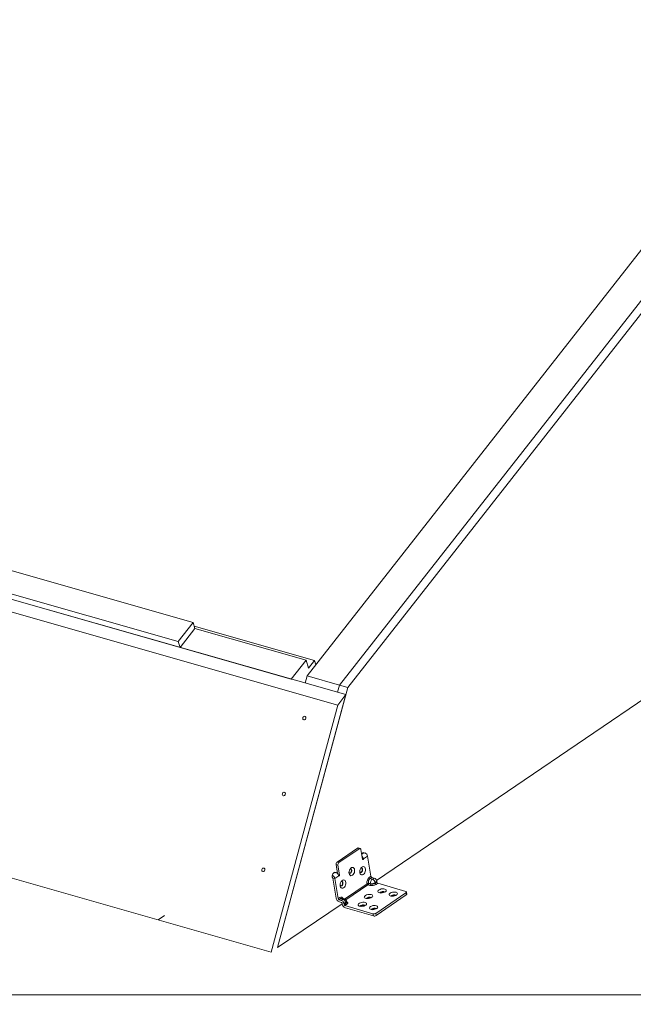
# Model space of a CAD drawing. Units: millimetres. Extents: x -23272466 to 44913, y -22484634 to 188.
# Drawn here: x -23269988 to -23269951, y -22484536 to -22484477 of the extents above; entities that cross this region are included whole.
import ezdxf

# ---------------------------------------------------------------- set-up
doc = ezdxf.new("R2010")
doc.units = ezdxf.units.MM
doc.layers.add('arkusz', color=7, linetype='Continuous')
doc.layers.add('KEYLITE INDICATIVE VIEW FLASHING OUTLINE', color=7, linetype='Continuous')
doc.layers.add('KEYLITE FLASHING', color=7, linetype='Continuous', lineweight=18)
doc.styles.get("Standard").update_dxf_attribs({"font": 'arial.ttf'})

msp = doc.modelspace()

# ---------------------------------------------------------------- linework, layer by layer
at = {"layer": 'KEYLITE FLASHING'}
msp.add_lwpolyline([(-23269885.233, -22484535.222), (-23270096.057, -22484535.222), (-23270096.057, -22484375.222), (-23270096.057, -22484415.222), (-23269885.233, -22484415.222)], dxfattribs=at)
msp.add_lwpolyline([(-23269885.233, -22484535.222), (-23270096.057, -22484535.222), (-23270096.057, -22484375.222), (-23270096.057, -22484415.222), (-23269885.233, -22484415.222)], dxfattribs=at)
at = {"layer": 'KEYLITE INDICATIVE VIEW FLASHING OUTLINE', "lineweight": 20}
for p, q in [((-23269933.248, -22484468.423), (-23269970.701, -22484516.229)), ((-23269931.318, -22484468.973), (-23269968.77, -22484516.78)), ((-23269931.318, -22484468.974), (-23269968.77, -22484516.78)), ((-23269930.821, -22484469.115), (-23269968.274, -22484516.922)), ((-23269968.388, -22484517.345), (-23270016.595, -22484503.59)), ((-23269968.876, -22484517.968), (-23270017.083, -22484504.213)), ((-23269977.479, -22484513.055), (-23270006.05, -22484504.903)), ((-23270006.937, -22484506.034), (-23269978.366, -22484514.186)), ((-23270006.833, -22484506.376), (-23269978.261, -22484514.528)), ((-23269966.574, -22484528.401), (-23269934.492, -22484506.586)), ((-23269978.366, -22484514.186), (-23269977.479, -22484513.055)), ((-23269978.261, -22484514.528), (-23269977.375, -22484513.397)), ((-23269977.479, -22484513.055), (-23269977.375, -22484513.397)), ((-23269970.263, -22484515.313), (-23269977.413, -22484513.273)), ((-23269970.756, -22484515.285), (-23269977.375, -22484513.397)), ((-23269978.366, -22484514.186), (-23269978.261, -22484514.528)), ((-23269971.643, -22484516.417), (-23269978.261, -22484514.528)), ((-23269970.756, -22484515.285), (-23269971.643, -22484516.417)), ((-23269970.612, -22484515.758), (-23269970.756, -22484515.285)), ((-23269970.263, -22484515.313), (-23269970.612, -22484515.758)), ((-23269970.185, -22484515.571), (-23269970.263, -22484515.313)), ((-23269970.701, -22484516.229), (-23269970.815, -22484516.653)), ((-23269968.77, -22484516.78), (-23269970.701, -22484516.229)), ((-23269968.274, -22484516.922), (-23269972.456, -22484532.4)), ((-23269968.77, -22484516.78), (-23269968.885, -22484517.203)), ((-23269968.274, -22484516.922), (-23269968.77, -22484516.78)), ((-23269972.456, -22484532.4), (-23269968.388, -22484517.345)), ((-23269968.388, -22484517.345), (-23269968.876, -22484517.968)), ((-23269968.876, -22484517.968), (-23269972.848, -22484532.667)), ((-23269972.848, -22484532.667), (-23270021.054, -22484518.912)), ((-23269967.709, -22484526.483), (-23269968.918, -22484527.307)), ((-23269967.598, -22484526.516), (-23269968.807, -22484527.339)), ((-23269967.598, -22484526.516), (-23269967.709, -22484526.483)), ((-23269967.547, -22484526.505), (-23269967.658, -22484526.472)), ((-23269967.502, -22484526.566), (-23269967.403, -22484527.148)), ((-23269967.324, -22484526.755), (-23269967.455, -22484526.844)), ((-23269967.108, -22484526.962), (-23269967.345, -22484527.124)), ((-23269966.905, -22484528.156), (-23269967.108, -22484526.962)), ((-23269968.868, -22484527.496), (-23269968.979, -22484527.464)), ((-23269968.979, -22484527.464), (-23269968.888, -22484527.995)), ((-23269968.918, -22484527.307), (-23269968.807, -22484527.339)), ((-23269968.768, -22484528.078), (-23269968.868, -22484527.496)), ((-23269967.413, -22484527.089), (-23269967.347, -22484527.1)), ((-23269967.345, -22484527.124), (-23269967.411, -22484527.105)), ((-23269967.36, -22484527.147), (-23269967.406, -22484527.134)), ((-23269967.402, -22484527.154), (-23269967.379, -22484527.16)), ((-23269967.379, -22484527.16), (-23269967.36, -22484527.147)), ((-23269967.347, -22484527.1), (-23269967.345, -22484527.124)), ((-23269969.04, -22484527.924), (-23269969.176, -22484528.017)), ((-23269968.822, -22484528.129), (-23269969.059, -22484528.291)), ((-23269968.851, -22484528.054), (-23269968.768, -22484528.078)), ((-23269968.783, -22484528.117), (-23269968.831, -22484528.103)), ((-23269968.822, -22484528.129), (-23269968.829, -22484528.11)), ((-23269968.824, -22484528.124), (-23269968.803, -22484528.13)), ((-23269968.803, -22484528.13), (-23269968.783, -22484528.117)), ((-23269967.002, -22484528.222), (-23269966.905, -22484528.156)), ((-23269969.17, -22484528.258), (-23269968.966, -22484529.452)), ((-23269969.059, -22484528.291), (-23269969.17, -22484528.258)), ((-23269969.059, -22484528.291), (-23269968.855, -22484529.485)), ((-23269967.134, -22484528.602), (-23269968.467, -22484529.51)), ((-23269967.08, -22484528.667), (-23269968.397, -22484529.564)), ((-23269967.134, -22484528.602), (-23269967.138, -22484528.576)), ((-23269966.97, -22484528.699), (-23269967.08, -22484528.667)), ((-23269966.944, -22484528.595), (-23269967.055, -22484528.562)), ((-23269967.055, -22484528.562), (-23269967.05, -22484528.588)), ((-23269967.05, -22484528.588), (-23269966.939, -22484528.621)), ((-23269966.852, -22484528.221), (-23269966.949, -22484528.287)), ((-23269966.949, -22484528.287), (-23269966.816, -22484528.326)), ((-23269966.939, -22484528.621), (-23269966.944, -22484528.595)), ((-23269966.852, -22484528.221), (-23269966.719, -22484528.26)), ((-23269966.816, -22484528.326), (-23269966.719, -22484528.26)), ((-23269966.656, -22484528.521), (-23269966.559, -22484528.455)), ((-23269966.656, -22484528.521), (-23269966.647, -22484528.573)), ((-23269966.647, -22484528.573), (-23269966.55, -22484528.507)), ((-23269966.497, -22484528.571), (-23269966.594, -22484528.638)), ((-23269966.559, -22484528.455), (-23269966.55, -22484528.507)), ((-23269964.832, -22484529.059), (-23269966.497, -22484528.571)), ((-23269966.615, -22484530.361), (-23269964.821, -22484529.138)), ((-23269966.593, -22484530.49), (-23269964.799, -22484529.268)), ((-23269966.133, -22484529.096), (-23269966.105, -22484529.109)), ((-23269965.467, -22484529.291), (-23269965.439, -22484529.304)), ((-23269964.799, -22484529.268), (-23269964.821, -22484529.138)), ((-23269964.77, -22484529.222), (-23269964.792, -22484529.092)), ((-23269972.456, -22484532.4), (-23269968.614, -22484529.788)), ((-23269968.855, -22484529.485), (-23269968.758, -22484529.418)), ((-23269968.704, -22484529.483), (-23269968.802, -22484529.55)), ((-23269968.669, -22484529.589), (-23269968.802, -22484529.55)), ((-23269968.647, -22484529.718), (-23269968.78, -22484529.679)), ((-23269968.571, -22484529.522), (-23269968.704, -22484529.483)), ((-23269968.571, -22484529.522), (-23269968.669, -22484529.589)), ((-23269968.611, -22484529.803), (-23269968.62, -22484529.751)), ((-23269968.486, -22484529.502), (-23269968.615, -22484529.464)), ((-23269968.411, -22484529.717), (-23269968.509, -22484529.783)), ((-23269968.5, -22484529.835), (-23269968.509, -22484529.783)), ((-23269968.5, -22484529.835), (-23269968.403, -22484529.769)), ((-23269968.349, -22484529.834), (-23269968.447, -22484529.9)), ((-23269968.447, -22484529.9), (-23269966.782, -22484530.388)), ((-23269968.403, -22484529.769), (-23269968.411, -22484529.717)), ((-23269968.352, -22484529.688), (-23269968.359, -22484529.644)), ((-23269967.303, -22484529.893), (-23269967.275, -22484529.906)), ((-23269966.94, -22484529.429), (-23269966.912, -22484529.443)), ((-23269979.572, -22484530.748), (-23269979.18, -22484530.482)), ((-23269968.425, -22484530.03), (-23269966.76, -22484530.517)), ((-23269966.76, -22484530.517), (-23269966.782, -22484530.388)), ((-23269966.637, -22484530.088), (-23269966.609, -22484530.101)), ((-23269966.615, -22484530.361), (-23269966.593, -22484530.49))]:
    msp.add_line(p, q, dxfattribs=at)
at = {"layer": 'KEYLITE INDICATIVE VIEW FLASHING OUTLINE', "lineweight": 20, "flags": 128}
for points in [[(-23269970.839, -22484518.636), (-23269970.807, -22484518.653), (-23269970.785, -22484518.684), (-23269970.775, -22484518.723), (-23269970.779, -22484518.764), (-23269970.796, -22484518.802), (-23269970.824, -22484518.83), (-23269970.859, -22484518.844), (-23269970.895, -22484518.842), (-23269970.927, -22484518.825), (-23269970.949, -22484518.794), (-23269970.959, -22484518.755), (-23269970.955, -22484518.714), (-23269970.938, -22484518.676), (-23269970.91, -22484518.648), (-23269970.875, -22484518.634), (-23269970.839, -22484518.636)], [(-23269972.059, -22484523.15), (-23269972.027, -22484523.168), (-23269972.005, -22484523.198), (-23269971.995, -22484523.237), (-23269971.998, -22484523.279), (-23269972.016, -22484523.316), (-23269972.044, -22484523.344), (-23269972.079, -22484523.359), (-23269972.115, -22484523.357), (-23269972.146, -22484523.339), (-23269972.169, -22484523.309), (-23269972.179, -22484523.27), (-23269972.175, -22484523.228), (-23269972.158, -22484523.191), (-23269972.129, -22484523.163), (-23269972.095, -22484523.149), (-23269972.059, -22484523.15)], [(-23269967.502, -22484526.566), (-23269967.507, -22484526.547), (-23269967.515, -22484526.531), (-23269967.525, -22484526.518), (-23269967.538, -22484526.508), (-23269967.552, -22484526.504), (-23269967.567, -22484526.503), (-23269967.583, -22484526.507), (-23269967.598, -22484526.516)], [(-23269967.456, -22484526.84), (-23269967.424, -22484526.797), (-23269967.383, -22484526.763), (-23269967.339, -22484526.749), (-23269967.299, -22484526.756), (-23269967.274, -22484526.773)], [(-23269967.359, -22484528.047), (-23269967.409, -22484528.071), (-23269967.459, -22484528.073), (-23269967.503, -22484528.053), (-23269967.537, -22484528.012), (-23269967.559, -22484527.956), (-23269967.566, -22484527.888), (-23269967.559, -22484527.814), (-23269967.537, -22484527.742), (-23269967.502, -22484527.677), (-23269967.458, -22484527.625), (-23269967.409, -22484527.592), (-23269967.358, -22484527.579), (-23269967.311, -22484527.588), (-23269967.272, -22484527.619), (-23269967.243, -22484527.667), (-23269967.228, -22484527.731), (-23269967.228, -22484527.802), (-23269967.243, -22484527.876), (-23269967.272, -22484527.945), (-23269967.312, -22484528.004), (-23269967.359, -22484528.047)], [(-23269967.379, -22484527.16), (-23269967.383, -22484527.162), (-23269967.387, -22484527.163), (-23269967.391, -22484527.163), (-23269967.395, -22484527.162), (-23269967.398, -22484527.16), (-23269967.4, -22484527.157), (-23269967.402, -22484527.152), (-23269967.403, -22484527.148)], [(-23269973.279, -22484527.665), (-23269973.247, -22484527.682), (-23269973.224, -22484527.713), (-23269973.214, -22484527.752), (-23269973.218, -22484527.793), (-23269973.236, -22484527.831), (-23269973.264, -22484527.859), (-23269973.298, -22484527.873), (-23269973.334, -22484527.871), (-23269973.366, -22484527.854), (-23269973.389, -22484527.823), (-23269973.399, -22484527.784), (-23269973.395, -22484527.743), (-23269973.377, -22484527.705), (-23269973.349, -22484527.677), (-23269973.314, -22484527.663), (-23269973.279, -22484527.665)], [(-23269969.209, -22484528.198), (-23269969.212, -22484528.138), (-23269969.2, -22484528.075), (-23269969.175, -22484528.015), (-23269969.14, -22484527.966), (-23269969.099, -22484527.933), (-23269969.055, -22484527.918), (-23269969.015, -22484527.925), (-23269968.99, -22484527.942)], [(-23269968.004, -22484528.094), (-23269968.054, -22484528.117), (-23269968.104, -22484528.119), (-23269968.148, -22484528.099), (-23269968.182, -22484528.059), (-23269968.204, -22484528.002), (-23269968.211, -22484527.934), (-23269968.204, -22484527.861), (-23269968.182, -22484527.788), (-23269968.147, -22484527.723), (-23269968.103, -22484527.672), (-23269968.054, -22484527.638), (-23269968.003, -22484527.625), (-23269967.956, -22484527.635), (-23269967.917, -22484527.665), (-23269967.888, -22484527.714), (-23269967.873, -22484527.777), (-23269967.873, -22484527.849), (-23269967.888, -22484527.922), (-23269967.917, -22484527.992), (-23269967.957, -22484528.051), (-23269968.004, -22484528.094)], [(-23269968.133, -22484527.957), (-23269968.168, -22484527.971), (-23269968.179, -22484527.972)], [(-23269968.11, -22484527.964), (-23269968.078, -22484527.932), (-23269968.054, -22484527.887), (-23269968.042, -22484527.837), (-23269968.043, -22484527.787), (-23269968.057, -22484527.747), (-23269968.082, -22484527.722), (-23269968.115, -22484527.716), (-23269968.15, -22484527.73), (-23269968.153, -22484527.733)], [(-23269968.104, -22484527.716), (-23269968.079, -22484527.741), (-23269968.065, -22484527.781), (-23269968.064, -22484527.83), (-23269968.076, -22484527.881), (-23269968.1, -22484527.926), (-23269968.133, -22484527.957)], [(-23269967.487, -22484527.911), (-23269967.523, -22484527.925), (-23269967.534, -22484527.925)], [(-23269967.465, -22484527.917), (-23269967.433, -22484527.886), (-23269967.409, -22484527.841), (-23269967.397, -22484527.79), (-23269967.397, -22484527.741), (-23269967.412, -22484527.701), (-23269967.437, -22484527.676), (-23269967.47, -22484527.67), (-23269967.505, -22484527.684), (-23269967.508, -22484527.686)], [(-23269967.459, -22484527.67), (-23269967.434, -22484527.694), (-23269967.42, -22484527.734), (-23269967.419, -22484527.784), (-23269967.431, -22484527.835), (-23269967.455, -22484527.879), (-23269967.487, -22484527.911)], [(-23269969.165, -22484528.284), (-23269969.193, -22484528.249), (-23269969.209, -22484528.198)], [(-23269968.529, -22484528.845), (-23269968.579, -22484528.868), (-23269968.629, -22484528.87), (-23269968.673, -22484528.85), (-23269968.707, -22484528.81), (-23269968.729, -22484528.753), (-23269968.736, -22484528.685), (-23269968.729, -22484528.611), (-23269968.707, -22484528.539), (-23269968.672, -22484528.474), (-23269968.628, -22484528.423), (-23269968.579, -22484528.389), (-23269968.528, -22484528.376), (-23269968.481, -22484528.385), (-23269968.442, -22484528.416), (-23269968.413, -22484528.465), (-23269968.398, -22484528.528), (-23269968.398, -22484528.599), (-23269968.413, -22484528.673), (-23269968.442, -22484528.743), (-23269968.482, -22484528.801), (-23269968.529, -22484528.845)], [(-23269968.658, -22484528.708), (-23269968.693, -22484528.722), (-23269968.704, -22484528.722)], [(-23269968.635, -22484528.715), (-23269968.603, -22484528.683), (-23269968.579, -22484528.638), (-23269968.567, -22484528.587), (-23269968.568, -22484528.538), (-23269968.582, -22484528.498), (-23269968.607, -22484528.473), (-23269968.64, -22484528.467), (-23269968.675, -22484528.481), (-23269968.678, -22484528.483)], [(-23269968.629, -22484528.467), (-23269968.604, -22484528.491), (-23269968.59, -22484528.532), (-23269968.589, -22484528.581), (-23269968.601, -22484528.632), (-23269968.625, -22484528.676), (-23269968.658, -22484528.708)], [(-23269966.884, -22484529.246), (-23269966.836, -22484529.268), (-23269966.807, -22484529.297), (-23269966.799, -22484529.332), (-23269966.814, -22484529.37), (-23269966.849, -22484529.406), (-23269966.903, -22484529.438), (-23269966.969, -22484529.464), (-23269967.043, -22484529.48), (-23269967.117, -22484529.485), (-23269967.186, -22484529.479), (-23269967.242, -22484529.463), (-23269967.281, -22484529.437), (-23269967.3, -22484529.405), (-23269967.296, -22484529.368), (-23269967.271, -22484529.331), (-23269967.226, -22484529.296), (-23269967.165, -22484529.267), (-23269967.094, -22484529.246), (-23269967.019, -22484529.235), (-23269966.947, -22484529.235), (-23269966.884, -22484529.246)], [(-23269966.077, -22484528.913), (-23269966.029, -22484528.934), (-23269966, -22484528.964), (-23269965.992, -22484528.999), (-23269966.007, -22484529.036), (-23269966.042, -22484529.072), (-23269966.096, -22484529.105), (-23269966.162, -22484529.13), (-23269966.236, -22484529.146), (-23269966.31, -22484529.151), (-23269966.379, -22484529.146), (-23269966.435, -22484529.129), (-23269966.474, -22484529.104), (-23269966.493, -22484529.071), (-23269966.489, -22484529.034), (-23269966.464, -22484528.997), (-23269966.419, -22484528.962), (-23269966.358, -22484528.933), (-23269966.287, -22484528.912), (-23269966.212, -22484528.901), (-23269966.14, -22484528.902), (-23269966.077, -22484528.913)], [(-23269966.137, -22484529.07), (-23269966.182, -22484529.063), (-23269966.234, -22484529.067), (-23269966.284, -22484529.08), (-23269966.325, -22484529.1), (-23269966.351, -22484529.125), (-23269966.358, -22484529.149)], [(-23269966.093, -22484529.104), (-23269966.106, -22484529.086), (-23269966.137, -22484529.07)], [(-23269965.411, -22484529.108), (-23269965.363, -22484529.129), (-23269965.334, -22484529.159), (-23269965.326, -22484529.194), (-23269965.341, -22484529.231), (-23269965.377, -22484529.267), (-23269965.43, -22484529.3), (-23269965.497, -22484529.325), (-23269965.57, -22484529.341), (-23269965.645, -22484529.346), (-23269965.713, -22484529.341), (-23269965.769, -22484529.324), (-23269965.808, -22484529.299), (-23269965.827, -22484529.266), (-23269965.823, -22484529.229), (-23269965.798, -22484529.192), (-23269965.753, -22484529.157), (-23269965.692, -22484529.128), (-23269965.621, -22484529.107), (-23269965.546, -22484529.096), (-23269965.474, -22484529.097), (-23269965.411, -22484529.108)], [(-23269965.472, -22484529.265), (-23269965.516, -22484529.258), (-23269965.568, -22484529.262), (-23269965.618, -22484529.275), (-23269965.659, -22484529.295), (-23269965.685, -22484529.32), (-23269965.692, -22484529.344)], [(-23269965.428, -22484529.299), (-23269965.44, -22484529.281), (-23269965.472, -22484529.265)], [(-23269964.821, -22484529.138), (-23269964.808, -22484529.127), (-23269964.798, -22484529.116), (-23269964.793, -22484529.104), (-23269964.792, -22484529.093), (-23269964.796, -22484529.082), (-23269964.804, -22484529.073), (-23269964.816, -22484529.065), (-23269964.832, -22484529.059)], [(-23269968.403, -22484529.769), (-23269968.379, -22484529.75), (-23269968.362, -22484529.73), (-23269968.353, -22484529.71), (-23269968.352, -22484529.69), (-23269968.352, -22484529.688)], [(-23269968.356, -22484529.661), (-23269968.338, -22484529.669), (-23269968.31, -22484529.687), (-23269968.292, -22484529.708), (-23269968.284, -22484529.732), (-23269968.285, -22484529.757), (-23269968.297, -22484529.784), (-23269968.319, -22484529.809), (-23269968.349, -22484529.834)], [(-23269967.247, -22484529.71), (-23269967.199, -22484529.731), (-23269967.17, -22484529.761), (-23269967.162, -22484529.796), (-23269967.177, -22484529.833), (-23269967.212, -22484529.87), (-23269967.266, -22484529.902), (-23269967.332, -22484529.927), (-23269967.406, -22484529.943), (-23269967.48, -22484529.949), (-23269967.549, -22484529.943), (-23269967.605, -22484529.926), (-23269967.644, -22484529.901), (-23269967.663, -22484529.868), (-23269967.659, -22484529.832), (-23269967.634, -22484529.794), (-23269967.589, -22484529.759), (-23269967.528, -22484529.73), (-23269967.457, -22484529.709), (-23269967.382, -22484529.699), (-23269967.31, -22484529.699), (-23269967.247, -22484529.71)], [(-23269967.308, -22484529.867), (-23269967.352, -22484529.86), (-23269967.404, -22484529.864), (-23269967.454, -22484529.877), (-23269967.495, -22484529.898), (-23269967.521, -22484529.923), (-23269967.528, -22484529.946)], [(-23269967.264, -22484529.901), (-23269967.276, -22484529.883), (-23269967.308, -22484529.867)], [(-23269966.944, -22484529.403), (-23269966.989, -22484529.397), (-23269967.041, -22484529.4), (-23269967.091, -22484529.413), (-23269967.132, -22484529.434), (-23269967.158, -22484529.459), (-23269967.165, -22484529.482)], [(-23269966.581, -22484529.905), (-23269966.533, -22484529.926), (-23269966.504, -22484529.956), (-23269966.496, -22484529.991), (-23269966.511, -22484530.028), (-23269966.547, -22484530.065), (-23269966.6, -22484530.097), (-23269966.667, -22484530.122), (-23269966.74, -22484530.138), (-23269966.815, -22484530.144), (-23269966.883, -22484530.138), (-23269966.939, -22484530.121), (-23269966.978, -22484530.096), (-23269966.997, -22484530.063), (-23269966.993, -22484530.027), (-23269966.968, -22484529.989), (-23269966.923, -22484529.954), (-23269966.862, -22484529.925), (-23269966.791, -22484529.904), (-23269966.716, -22484529.894), (-23269966.644, -22484529.894), (-23269966.581, -22484529.905)], [(-23269966.9, -22484529.437), (-23269966.913, -22484529.419), (-23269966.944, -22484529.403)], [(-23269966.642, -22484530.062), (-23269966.687, -22484530.055), (-23269966.738, -22484530.059), (-23269966.788, -22484530.072), (-23269966.829, -22484530.093), (-23269966.855, -22484530.118), (-23269966.862, -22484530.141)], [(-23269966.598, -22484530.096), (-23269966.61, -22484530.078), (-23269966.642, -22484530.062)]]:
    msp.add_lwpolyline(points, dxfattribs=at)
at = {"layer": 'KEYLITE INDICATIVE VIEW FLASHING OUTLINE', "lineweight": 20}
for centre, radius, start, end in [((-23269967.672, -22484526.53), 0.0597, 75.9092, 128.00384), ((-23269967.661, -22484527.187), 0.326, 15.54626, 46.5022), ((-23269967.417, -22484527.021), 0.314, 10.79181, 57.701), ((-23269968.813, -22484527.437), 0.167, 128.82379, 189.14579), ((-23269968.702, -22484527.47), 0.167, 128.82379, 189.14579), ((-23269967.384, -22484527.116), 0.039, 307.6754, 348.85027), ((-23269969.367, -22484528.35), 0.314, 10.8322, 58.30875), ((-23269969.134, -22484528.192), 0.316, 15.02767, 57.64015), ((-23269968.812, -22484528.12), 0.0137, 224.88162, 309.82955), ((-23269968.81, -22484528.084), 0.0418, 308.82379, 9.14579), ((-23269968.15, -22484527.914), 0.064, 196.04644, 308.15605), ((-23269967.505, -22484527.867), 0.064, 196.04634, 308.15604), ((-23269966.821, -22484528.141), 0.0856, 189.98429, 248.73399), ((-23269969.258, -22484528.275), 0.0901, 10.88487, 56.83429), ((-23269968.675, -22484528.664), 0.064, 196.04651, 308.15606), ((-23269966.766, -22484528.516), 0.377, 128.82379, 189.14579), ((-23269967.08, -22484528.669), 0.11, 76.60617, 121.88575), ((-23269967.076, -22484528.695), 0.11, 76.60617, 121.88575), ((-23269967.049, -22484528.587), 0.0856, 189.98429, 248.73399), ((-23269967.133, -22484528.601), 0.0837, 308.82379, 9.14579), ((-23269966.766, -22484528.516), 0.293, 128.82379, 189.14579), ((-23269966.918, -22484528.208), 0.0856, 189.98429, 248.73399), ((-23269967.022, -22484528.634), 0.0837, 308.82379, 9.14579), ((-23269966.855, -22484528.219), 0.494, 256.60617, 301.88575), ((-23269966.85, -22484528.247), 0.384, 256.60617, 301.88575), ((-23269966.909, -22484528.566), 0.257, 9.98429, 68.73399), ((-23269966.812, -22484528.499), 0.257, 9.98429, 68.73399), ((-23269966.563, -22484528.558), 0.0856, 189.98429, 248.73399), ((-23269966.466, -22484528.492), 0.0856, 189.98429, 248.73399), ((-23269966.192, -22484529.307), 0.219, 74.30274, 134.30263), ((-23269965.527, -22484529.502), 0.219, 74.30274, 134.30263), ((-23269964.82, -22484529.222), 0.0503, 295.01687, 0.58334), ((-23269968.671, -22484529.4), 0.3, 189.98429, 248.73399), ((-23269968.771, -22484529.47), 0.0856, 189.98429, 248.73399), ((-23269968.678, -22484529.519), 0.128, 16.99318, 128.25803), ((-23269968.673, -22484529.403), 0.0856, 189.98429, 248.73399), ((-23269968.64, -22484529.566), 0.104, 75.9092, 128.00384), ((-23269968.762, -22484529.828), 0.257, 22.98007, 68.73399), ((-23269968.662, -22484529.758), 0.0428, 9.98429, 68.73399), ((-23269968.316, -22484529.751), 0.3, 189.98429, 248.73399), ((-23269968.664, -22484529.761), 0.257, 9.98429, 68.73399), ((-23269968.416, -22484529.82), 0.0856, 189.98429, 248.73399), ((-23269968.318, -22484529.754), 0.0856, 189.98429, 248.73399), ((-23269967.362, -22484530.104), 0.219, 74.30274, 134.30263), ((-23269966.999, -22484529.641), 0.219, 74.30274, 134.30263), ((-23269966.697, -22484530.299), 0.219, 74.30274, 134.30263), ((-23269966.731, -22484530.174), 0.219, 256.60617, 301.88575), ((-23269966.709, -22484530.304), 0.219, 256.60617, 301.88575)]:
    msp.add_arc(centre, radius, start, end, dxfattribs=at)
for centre, major_axis, ratio, start_param, end_param in [((-23269966.807, -22484528.502), (0.084, 0.193), 0.559227, 0.727929, 2.298725), ((-23269966.807, -22484528.502), (0.202, 0.056), 0.378614, 3.872414, 5.44321), ((-23269968.562, -22484529.697), (0.084, 0.193), 0.559227, 0.07463, 0.727929), ((-23269968.562, -22484529.697), (0.202, 0.056), 0.378614, 5.44321, 6.245175)]:
    msp.add_ellipse(centre, major_axis=major_axis, ratio=ratio, start_param=start_param, end_param=end_param, dxfattribs=at)
for points, knots in [([(-23269968.662, -22484529.714), (-23269968.649, -22484529.729), (-23269968.635, -22484529.746), (-23269968.617, -22484529.755), (-23269968.615, -22484529.756)], [0, 0, 0, 0, 0.935534, 1, 1, 1, 1]), ([(-23269968.359, -22484529.644), (-23269968.364, -22484529.627), (-23269968.373, -22484529.592), (-23269968.406, -22484529.547), (-23269968.446, -22484529.516), (-23269968.475, -22484529.506), (-23269968.487, -22484529.503)], [0, 0, 0, 0, 0.260026, 0.535255, 0.817549, 1, 1, 1, 1])]:
    msp.add_open_spline(points, degree=3, knots=knots, dxfattribs=at)

# ---------------------------------------------------------------- texts
at = {"layer": 'arkusz', "insert": (-23271337.614, -22484397.382), "char_height": 12, "attachment_point": 1}
msp.add_mtext_dynamic_manual_height_columns('\\pi240.98;This drawing is for informational-demonstrative purposes only \\P\\pi266.41;and as such cannot constitute a basis for performance. \\P\\pi222.77;All dimensions presented in this drawing should be verified on site.\\P\\pi213.65;Roof constructions needs to be right with current building regulations.\\P\\pi228.51;Keylite is not responsible for or the installation quality on the roof.\\P\\pi130.7;Documentation only for personal use. Copying and sharing without permission is prohibited.\\P\\pi468.99;\\P\\pi466.66; ', width=937.97237, gutter_width=12.5, heights=[0], dxfattribs=at)

doc.saveas('drawing.dxf')
